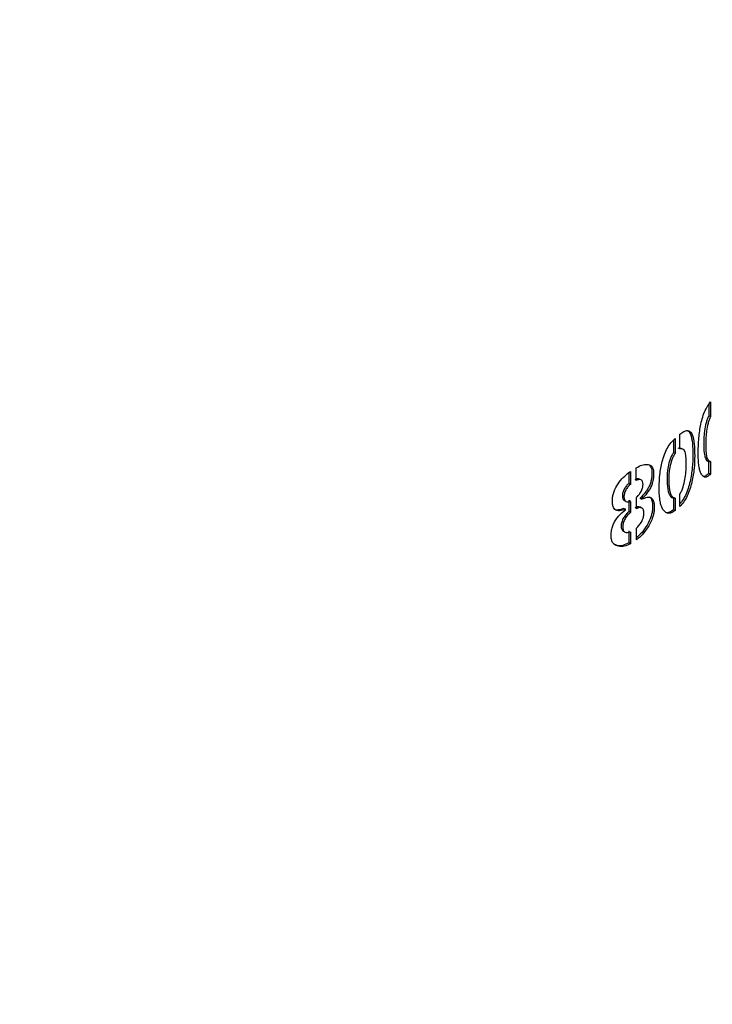
# Model space of a CAD drawing. Units: millimetres. Extents: x 0 to 77.5, y 0 to 29.8.
# Drawn here: x 31.7 to 31.8, y 19.5 to 19.7 of the extents above; entities that cross this region are included whole.
import ezdxf

# ---------------------------------------------------------------- set-up
doc = ezdxf.new("R2010")
doc.units = ezdxf.units.MM
doc.layers.add('LE_NORM', color=179, linetype='Continuous', lineweight=50)
doc.dimstyles.new('SLDDIMSTYLE3', dxfattribs={"dimtxt": 0.18, "dimasz": 0.2, "dimexe": 0, "dimexo": 0.0625, "dimgap": 0, "dimtad": 0, "dimtih": 1, "dimtoh": 1, "dimdec": 0, "dimrnd": 1e-09, "dimzin": 0, "dimdsep": 46, "dimtxsty": 'Standard', "dimblk1": 'DOT', "dimblk2": 'DOT', "dimsah": 1, "dimcen": 0.09, "dimadec": 0, "dimazin": 0, "dimtfac": 0.2, "dimtdec": 0, "dimtofl": 0, "dimtmove": 0, "dimatfit": 3, "dimldrblk": 'DOT', "dimfxl": 0, "dimfrac": 2, "dimtolj": 1, "dimtzin": 0, "dimarcsym": 0})

# ---------------------------------------------------------------- blocks, each defined once
blk = doc.blocks.new('_Dot')
at = {"color": 0, "linetype": 'ByBlock', "lineweight": -2}
blk.add_line((-0.5, 0), (-1, 0), dxfattribs=at)
at = {"color": 0, "linetype": 'ByBlock', "const_width": 0.5}
blk.add_lwpolyline([(-0.25, 0, 1), (0.25, 0, 1)], format="xyb", close=True, dxfattribs=at)

msp = doc.modelspace()

# ---------------------------------------------------------------- linework, layer by layer
at = {"color": 7, "linetype": 'Continuous', "lineweight": 25}
for p, q in [((31.75249898763234, 19.62502355738697), (31.75249898763234, 19.62355892067434)), ((31.75274144485212, 19.62537551982202), (31.75274144485212, 19.62349482975761)), ((31.75274144485212, 19.62349482975761), (31.75249898763234, 19.62355892067434)), ((31.74886999485053, 19.61940928411197), (31.74886999485053, 19.62126351220562)), ((31.74806442171274, 19.62051704597656), (31.74806442171274, 19.61894865287655)), ((31.74828683569672, 19.62074441465565), (31.74828683569672, 19.61886372459124)), ((31.74828683569672, 19.61886372459124), (31.74806442171274, 19.61894865287655)), ((31.74886999485053, 19.61940928411197), (31.74864495697835, 19.61949187675026)), ((31.74900017395273, 19.61944909887997), (31.74886999485053, 19.61946477601578)), ((31.7492378127709, 19.6193973967577), (31.74900981963883, 19.61947895461567)), ((31.75227421674701, 19.61792156972777), (31.7525152483032, 19.61785661143951)), ((31.75272794469143, 19.61783386160575), (31.75248554821479, 19.6178980290481)), ((31.75248554821479, 19.61786461575477), (31.75248554821479, 19.61632921221045)), ((31.75272794469143, 19.61783386160575), (31.75272794469143, 19.6162650447681)), ((31.74242852174018, 19.61641022147414), (31.74242852174018, 19.61504912100827)), ((31.74262546272993, 19.61656517962223), (31.74262546272993, 19.61494532898384)), ((31.74336227717712, 19.61542005932669), (31.74336227717712, 19.61702667897971)), ((31.75272794469143, 19.6162650447681), (31.75248554821479, 19.61632921221045)), ((31.74262546272993, 19.61494532898384), (31.74242852174018, 19.61504912100827)), ((31.74398105314201, 19.61549633283309), (31.74377652483923, 19.61559686725292)), ((31.74886129948279, 19.61216215172178), (31.74886129948279, 19.61374419954481)), ((31.7418526130982, 19.6129121617165), (31.74204582610684, 19.61280734949622)), ((31.74243939584959, 19.61290123865154), (31.74243939584959, 19.61151576546841)), ((31.74263638598786, 19.61279747771466), (31.74243939584959, 19.61290123865154)), ((31.74263638598786, 19.61279747771466), (31.74263638598786, 19.61141200453153)), ((31.74337297557534, 19.61186038917906), (31.74337297557534, 19.61327232433294)), ((31.74404173083392, 19.61311826539108), (31.74383841743425, 19.61321787851046)), ((31.74383841743425, 19.61321787851046), (31.74383841743425, 19.61316495456895)), ((31.74404173083392, 19.61306534144957), (31.74383841743425, 19.61316495456895)), ((31.74404173083392, 19.61311826539108), (31.74404173083392, 19.61306534144957)), ((31.74775526768687, 19.61334525736022), (31.74797571444241, 19.61325963726937)), ((31.74826894962158, 19.61320416329478), (31.74804661611488, 19.61328916177565)), ((31.74804661611488, 19.61321706439242), (31.74804661611488, 19.611720344938)), ((31.74826894962158, 19.61320416329478), (31.74826894962158, 19.61163534645713)), ((31.74198316704605, 19.61180113269107), (31.74178911602563, 19.61190672319422)), ((31.74198316704605, 19.61172363691957), (31.74198316704605, 19.61180113269107)), ((31.74263638598786, 19.61141200453153), (31.74243939584959, 19.61151576546841)), ((31.74406844931782, 19.61195323568903), (31.74386353941906, 19.61205350460893)), ((31.74826894962158, 19.61163534645713), (31.74804661611488, 19.611720344938)), ((31.74171506723827, 19.60904859382497), (31.74190721195034, 19.60894367586786)), ((31.74242852174018, 19.60906493533598), (31.74242852174018, 19.60756227342521)), ((31.74262546272993, 19.60896114331155), (31.74262546272993, 19.60745848140079)), ((31.74337297557534, 19.6079402372257), (31.74337297557534, 19.60942966815108)), ((31.74262546272993, 19.60745848140079), (31.74242852174018, 19.60756227342521))]:
    msp.add_line(p, q, dxfattribs=at)
for points, knots in [([(31.75272794469143, 19.6162650447681), (31.75266352824678, 19.6161971922607), (31.75253544867779, 19.61606228074936), (31.75227697340111, 19.61585271571963), (31.75198191025285, 19.61583203421882), (31.75169162699868, 19.61604011103157), (31.75146392384584, 19.61642438565645), (31.75131282989234, 19.61696512603505), (31.75118859863725, 19.61781049986599), (31.7511574562116, 19.61903519870664), (31.75122272812587, 19.62060678745177), (31.75140522533374, 19.62202848735068), (31.75166542236443, 19.62321857521459), (31.75197173707194, 19.62409980910447), (31.75235278669026, 19.6248509178954), (31.75261189142815, 19.62520065156378), (31.75274144485212, 19.62537551982202)], [0, 0, 0, 0, 0.03149091278751827, 0.0626135540247219, 0.1251369224885742, 0.1876566716068569, 0.2501779970075798, 0.3126997099044914, 0.3752209764230833, 0.5001476940537921, 0.6250996465918388, 0.7499170575678517, 0.8124399044419399, 0.8749585160457927, 0.9374787488792043, 1, 1, 1, 1]), ([(31.75249898763234, 19.62355892067434), (31.75243343692268, 19.62342645777031), (31.7523066233368, 19.62317019668718), (31.75212235103042, 19.62252364257279), (31.75188916070389, 19.62139914973321), (31.751866524301, 19.61999761246866), (31.75191002369314, 19.6186792237348), (31.75214190942335, 19.61812135519459), (31.75229893374993, 19.61785333556332), (31.7524233942208, 19.61788314339287), (31.75248554821479, 19.6178980290481)], [0, 0, 0, 0, 0.06292116057366702, 0.1217264930001523, 0.2500728644247617, 0.4999723410611969, 0.7498488742647627, 0.875010773431487, 0.9375819520657814, 0.9999999999999999, 0.9999999999999999, 0.9999999999999999, 0.9999999999999999]), ([(31.75274144485212, 19.62349482975761), (31.75267561441797, 19.62336205640888), (31.75254835280515, 19.62310538256622), (31.75236319491773, 19.62245785900517), (31.75212894824884, 19.62133230138176), (31.75210606313142, 19.61992993832194), (31.75214992440368, 19.61861152950925), (31.75238278711628, 19.61805510531449), (31.75254062701682, 19.61778805069973), (31.7526655237868, 19.61781859578419), (31.75272794469143, 19.61783386160575)], [0, 0, 0, 0, 0.06309112799459175, 0.1219660603187259, 0.2503171360809058, 0.4999991328647872, 0.7496645795613648, 0.8748208008017615, 0.9374379428910131, 1, 1, 1, 1]), ([(31.74972300468622, 19.62174948311836), (31.74979501732606, 19.62172933727464), (31.7499916070215, 19.62167434046728), (31.75028714302026, 19.62118829278797), (31.75047093604423, 19.62013181432432), (31.75051629482505, 19.618656422952), (31.75045674009497, 19.61707053830764), (31.75024010735133, 19.61561039182131), (31.74991046531961, 19.61441075217387), (31.74957055977687, 19.61354307040532), (31.74920380761466, 19.61287056485237), (31.74895005613384, 19.61259869800625), (31.74886129948279, 19.61250360500141)], [0, 0, 0, 0, 0.04410288064711467, 0.1203979175436958, 0.2726788837839919, 0.4253797382605538, 0.578046487849133, 0.7303937470517687, 0.80669754657317, 0.8829206605440933, 0.959048238680212, 1, 1, 1, 1]), ([(31.74886999485053, 19.62126351220562), (31.74903650698757, 19.62139922951721), (31.74936953396174, 19.62167066634113), (31.74981526713916, 19.62177041276036), (31.7501780596917, 19.62163009961843), (31.75052493893642, 19.62112749442932), (31.75070236682433, 19.62005262465798), (31.75075029977291, 19.6185833068096), (31.7506897796119, 19.6169954627822), (31.75047236927385, 19.61553359152677), (31.75014083899286, 19.61433411494509), (31.74980041047469, 19.61346004778257), (31.74936092977049, 19.61268174701427), (31.74902784221214, 19.61233534942475), (31.74886129948279, 19.61216215172178)], [0, 0, 0, 0, 0.06255628789165396, 0.1251135901741205, 0.1876693128377926, 0.2502259833821781, 0.3749522546544098, 0.4999812220393227, 0.6249839543249783, 0.7497737750362213, 0.8123309275266791, 0.8748868755001042, 0.9374438320846818, 1, 1, 1, 1]), ([(31.74826894962158, 19.61163534645713), (31.74818374947185, 19.61157420035808), (31.74801434554844, 19.61145262323512), (31.74767466557221, 19.61126986989295), (31.74728960023056, 19.61127967444486), (31.74691363001967, 19.61151761537675), (31.74662035201727, 19.61192524244048), (31.74642651117314, 19.61248144416289), (31.74626750572108, 19.61333951378487), (31.7462277704254, 19.61456738964571), (31.74631114088248, 19.61613231565103), (31.74654483417465, 19.61753536024331), (31.74687980102131, 19.61869877050496), (31.7472763467747, 19.61954849940515), (31.74777337825232, 19.62026024912353), (31.74811568228606, 19.62058302526876), (31.74828683569672, 19.62074441465565)], [0, 0, 0, 0, 0.0314909127875149, 0.06261355402472482, 0.1251369224885885, 0.1876566716068561, 0.2501779970075969, 0.3126997099045153, 0.3752209764231099, 0.5001476940537811, 0.6250996465918306, 0.7499170575678871, 0.8124399044419465, 0.8749585160457873, 0.9374787488792018, 1, 1, 1, 1]), ([(31.74806442171274, 19.61894865287655), (31.74797771105117, 19.61882301492996), (31.74780996168639, 19.61857995732491), (31.74756765714333, 19.61795252407452), (31.74726243626841, 19.61685216495777), (31.74723340014028, 19.61545294386071), (31.74728962126245, 19.61413008525843), (31.74759337644558, 19.61354820717096), (31.74779984480646, 19.61326389435775), (31.74796442622445, 19.61328074618503), (31.74804661611488, 19.61328916177565)], [0, 0, 0, 0, 0.06292116069220302, 0.1217264929881257, 0.2500728644221724, 0.4999723410594626, 0.7498488742639604, 0.8750107734310972, 0.9375819520655713, 1, 1, 1, 1]), ([(31.74828683569672, 19.61886372459124), (31.74819975487349, 19.61873780533042), (31.74803141258421, 19.61849438162541), (31.74778794227166, 19.61786607087802), (31.74748133877445, 19.61676475630149), (31.74745197968756, 19.61536473503382), (31.74750867160603, 19.61404181902886), (31.74781370613814, 19.61346128414912), (31.74802124805961, 19.61317785167393), (31.74818640666022, 19.61319539532785), (31.74826894962158, 19.61320416329478)], [0, 0, 0, 0, 0.0630911281133397, 0.1219660603066848, 0.2503171360783119, 0.4999991328630503, 0.7496645795605607, 0.8748208008013719, 0.9374379428908087, 0.9999999999999999, 0.9999999999999999, 0.9999999999999999, 0.9999999999999999]), ([(31.74886129948279, 19.61374419954481), (31.74894684053092, 19.61387192059911), (31.74911800120017, 19.61412748002477), (31.74932842444451, 19.61478349097728), (31.74961106137664, 19.61589991523057), (31.74967876995483, 19.61735642732499), (31.74965415685982, 19.61858617007697), (31.74946779871696, 19.61918051480225), (31.74926763593508, 19.61945348385903), (31.74903113802488, 19.61942719596219), (31.74886999485053, 19.61940928411197)], [0, 0, 0, 0, 0.0625084614682221, 0.1250743395436829, 0.2501346616043817, 0.4995542694875167, 0.7490331508697965, 0.8165536036440264, 0.8750046687303585, 0.9999999999999999, 0.9999999999999999, 0.9999999999999999, 0.9999999999999999]), ([(31.74336227717712, 19.61702667897971), (31.74360232028041, 19.61716251853772), (31.74408238383911, 19.61743418483741), (31.74472170031343, 19.61749279028855), (31.74518636065489, 19.61736717424778), (31.74542537958273, 19.61702741075872), (31.74556966419754, 19.61656350818269), (31.74555627906254, 19.61592886231045), (31.74543915117685, 19.61526477345995), (31.74527409949997, 19.61474487654423), (31.74502305567671, 19.61426265134232), (31.7446167671255, 19.61368353406709), (31.7442710697564, 19.61334370874303), (31.74404173083392, 19.61311826539108)], [0, 0, 0, 0, 0.1246706947761795, 0.2493296269738442, 0.3740100640066635, 0.4366961400297433, 0.4995044648174466, 0.6241650274003923, 0.6913258281505517, 0.7497161134441394, 0.8120839040555471, 0.8753346747418773, 0.9999999999999999, 0.9999999999999999, 0.9999999999999999, 0.9999999999999999]), ([(31.74502571638499, 19.61735878324291), (31.74509003298351, 19.6172818469672), (31.74521884267569, 19.61712776329023), (31.7453577791485, 19.61665504818309), (31.74534645772953, 19.6160242885585), (31.7452295321782, 19.61536002472868), (31.74506538204058, 19.61484093321537), (31.74481547779466, 19.61435941986698), (31.74441104379187, 19.61378158006537), (31.74406676198367, 19.61344266414223), (31.74383841743425, 19.61321787851046)], [0, 0, 0, 0, 0.100186438474792, 0.2006478046898898, 0.4001306948698062, 0.5075758511764475, 0.6009003270923305, 0.700465458769935, 0.8013340286260053, 1, 1, 1, 1]), ([(31.74198316704605, 19.61180113269107), (31.74173933998031, 19.61171590987913), (31.7413716783193, 19.61158740420855), (31.74092307535916, 19.61160983217962), (31.7406440190666, 19.61174733422129), (31.74046323904941, 19.6120423385364), (31.74033850384719, 19.61254515906425), (31.7403270803622, 19.61315269588435), (31.74046719260398, 19.61380212864112), (31.74070878849686, 19.6144661618248), (31.74120111658914, 19.61524411247689), (31.74189091659753, 19.61603731140858), (31.74238060623813, 19.61638921795933), (31.74262546272993, 19.61656517962223)], [0, 0, 0, 0, 0.1246705032623954, 0.1879880076801907, 0.2503580370250089, 0.3082481228372232, 0.3759221962899905, 0.5005877242598712, 0.5634037352841557, 0.6259755143309788, 0.7506592222682315, 0.8753236682169531, 0.9999999999999999, 0.9999999999999999, 0.9999999999999999, 0.9999999999999999]), ([(31.75248554821479, 19.61632921221045), (31.75242149887947, 19.61626200528468), (31.75229413849461, 19.61612836611592), (31.7520354126563, 19.61591473550285), (31.75186675084453, 19.61592936532133), (31.75175418443838, 19.61593912939342)], [0, 0, 0, 0, 0.2517599292163799, 0.5006178646487128, 1, 1, 1, 1]), ([(31.74242852174018, 19.61504912100827), (31.74237366508421, 19.61500789676842), (31.74226370374655, 19.61492526189983), (31.7420676268421, 19.61467567406445), (31.74187808285861, 19.6144167573084), (31.74173359987071, 19.61412248000752), (31.74163590474063, 19.61382172760081), (31.74159846645831, 19.61346380516665), (31.74164329711069, 19.61315679657308), (31.74174537460951, 19.61298525634032), (31.74181868729581, 19.61293688507005), (31.74185337735964, 19.61291399677421)], [0, 0, 0, 0, 0.08354131234470784, 0.1674603435509602, 0.3351764385637741, 0.4192157007354617, 0.5032760163115476, 0.6710486417848001, 0.8386665039119506, 0.923660289090176, 1, 1, 1, 1]), ([(31.74262546272993, 19.61494532898384), (31.74257036580259, 19.61490395887674), (31.74245996066132, 19.61482106001579), (31.7422630042268, 19.61457095094421), (31.74207264982649, 19.6143116046579), (31.74192745028883, 19.6140168591221), (31.74182926311758, 19.61371578773514), (31.74179187766544, 19.6133581307542), (31.74183603341398, 19.61304938841154), (31.74194256049875, 19.61287832222641), (31.74209035313098, 19.61276657315513), (31.74227999587346, 19.61274102317119), (31.74244868941909, 19.61273181705544), (31.74255440997888, 19.61275771347561), (31.74260905218038, 19.61278421885919), (31.74263638598786, 19.61279747771466)], [0, 0, 0, 0, 0.06237523618748894, 0.1249896699356756, 0.2500412119647301, 0.3126278396441174, 0.3751701444202313, 0.4999002459264205, 0.6245202556564725, 0.6877516032725031, 0.749612629459549, 0.8747649126155493, 0.9373753102721047, 0.9686730921175154, 1, 1, 1, 1]), ([(31.74377550115858, 19.61559421925148), (31.74377085011673, 19.61559751044391), (31.74369247860091, 19.61565296806999), (31.74353699691915, 19.6156551153879), (31.74333085378801, 19.61562551652484), (31.7432182812605, 19.6155563050971), (31.74316202093676, 19.61552171533158)], [0, 0, 0, 0, 0.0305748360812523, 0.5151955899960023, 0.7577095081758081, 0.9999999999999999, 0.9999999999999999, 0.9999999999999999, 0.9999999999999999]), ([(31.74421799799972, 19.61493606958101), (31.74420833412807, 19.61506936223902), (31.74419381726662, 19.61526959162095), (31.74408143499207, 19.6154358550325), (31.74392970724871, 19.61553534906001), (31.74374029680285, 19.61555729779515), (31.74353157514573, 19.61552386393695), (31.74341870162177, 19.61545465582855), (31.74336227717712, 19.61542005932669)], [0, 0, 0, 0, 0.2492301452741674, 0.3743881973043002, 0.4995805168707438, 0.749609347175402, 0.8748319974767338, 0.9999999999999999, 0.9999999999999999, 0.9999999999999999, 0.9999999999999999]), ([(31.74337297557534, 19.61327232433294), (31.74348096942323, 19.61337785669661), (31.74369776141352, 19.61358970738632), (31.7439260615783, 19.61394827688209), (31.74407929903796, 19.61425079361999), (31.74419200552604, 19.61456991328481), (31.74420761203067, 19.61478976230739), (31.74421799799972, 19.61493606958101)], [0, 0, 0, 0, 0.2489572914463744, 0.4997687161358806, 0.6251589591916589, 0.7505471251211125, 1, 1, 1, 1]), ([(31.74494761020297, 19.61336975880279), (31.74501224694153, 19.61334477329526), (31.74516948311856, 19.6132839932223), (31.74531544878933, 19.61299868765494), (31.74542988176352, 19.61247256365254), (31.74544773212728, 19.61184013982639), (31.74531006718331, 19.61112887399926), (31.7450606035008, 19.6104004925794), (31.74459094326166, 19.60955142724163), (31.74399291119642, 19.60871409663056), (31.74355676736062, 19.60836457895627), (31.74337297557534, 19.60821729158897)], [0, 0, 0, 0, 0.05757457289771434, 0.1400566603353736, 0.2226454802098025, 0.3872117200841, 0.4690567434229954, 0.5522532434174592, 0.7163373324444411, 0.8804640492295931, 1, 1, 1, 1]), ([(31.74386230815197, 19.61205054932396), (31.74385806680769, 19.61205378631563), (31.74377266358922, 19.61211896600602), (31.74359621418929, 19.61211722881518), (31.74336289765638, 19.61207779321953), (31.74323607233565, 19.61200060211312), (31.7431726711982, 19.61196201357323)], [0, 0, 0, 0, 0.02545809926009855, 0.5126213457715711, 0.7563549544217992, 1, 1, 1, 1]), ([(31.74404173083392, 19.61306534144957), (31.74428687602443, 19.61317252373794), (31.74465520185608, 19.6133335630201), (31.74508535934361, 19.61333597110538), (31.74535632876566, 19.61320805683896), (31.74552698089905, 19.61290721027888), (31.74563946287437, 19.61237625080983), (31.74565844555688, 19.61174590649695), (31.74551997396719, 19.61103365176507), (31.74526913734085, 19.61030455503741), (31.74479806425115, 19.60945121819362), (31.74413448782565, 19.60854049726431), (31.74362669691795, 19.60814023241008), (31.74337297557534, 19.6079402372257)], [0, 0, 0, 0, 0.1248695667771305, 0.1876140704116394, 0.2502205832284896, 0.3128402541264475, 0.3754938058433632, 0.5003007505560594, 0.562389298427201, 0.6255674207738938, 0.7503187036693623, 0.875244962503953, 1, 1, 1, 1]), ([(31.74262546272993, 19.60745848140079), (31.7423636910298, 19.60732739418622), (31.74183972711232, 19.60706500917501), (31.74112060814728, 19.60709128609903), (31.74059125633126, 19.60730043899453), (31.74031062073183, 19.60769056870226), (31.74015884719788, 19.60821581773746), (31.74018553349727, 19.60887517923687), (31.74032797293909, 19.60956532743532), (31.74053624770706, 19.61010049307844), (31.74084404324258, 19.61059688740596), (31.74132470710902, 19.6111813721009), (31.74172003245018, 19.6115069363644), (31.74198316704605, 19.61172363691957)], [0, 0, 0, 0, 0.1247445584134896, 0.2496895098982296, 0.3744214308402129, 0.437322731484267, 0.4996997660998143, 0.6245373396237659, 0.687745476085075, 0.7497985274118334, 0.8124151675968787, 0.8751406653549147, 1, 1, 1, 1]), ([(31.74178911602563, 19.61190672319422), (31.74154852912593, 19.61182606501185), (31.74118566274783, 19.61170441191047), (31.74078585806602, 19.61170099579509), (31.74065557019639, 19.61178177686596), (31.74061491578093, 19.61180698341225)], [0, 0, 0, 0, 0.575115704718845, 0.8674210982569368, 1, 1, 1, 1]), ([(31.74243939584959, 19.61151576546841), (31.742315439729, 19.6114017882877), (31.74206674156991, 19.61117311127776), (31.74179372684669, 19.6107854683637), (31.74161396145905, 19.61045127578829), (31.74149022140429, 19.61010096066298), (31.74144112290262, 19.60968301354124), (31.74148942117056, 19.60932390171531), (31.74160046856906, 19.60912496782669), (31.74168219363566, 19.60907496120725), (31.74171741211191, 19.60905341143051)], [0, 0, 0, 0, 0.1687296791361211, 0.3385291535657262, 0.4238815436949837, 0.5085529619730622, 0.6782662086515208, 0.8470894576842439, 0.9341049628018201, 0.9999999999999999, 0.9999999999999999, 0.9999999999999999, 0.9999999999999999]), ([(31.74263638598786, 19.61141200453153), (31.74251189161983, 19.61129770419985), (31.74226223655598, 19.61106849176998), (31.74198792079151, 19.61068009563771), (31.74180730135526, 19.61034536564988), (31.74168291666978, 19.60999465910279), (31.74163395719977, 19.60957708418036), (31.74168106959, 19.60921555664271), (31.74180190752363, 19.60901083504318), (31.74198061211247, 19.6088917685787), (31.74225141936118, 19.60883394715242), (31.74250107689457, 19.60891884500651), (31.74262546272993, 19.60896114331155)], [0, 0, 0, 0, 0.1246463628780231, 0.249959867049674, 0.3128742993753494, 0.3752370720272445, 0.5001104189397421, 0.6243272891989847, 0.688405941685478, 0.7502918758218646, 0.8755889590000608, 1, 1, 1, 1]), ([(31.74337297557534, 19.60942966815108), (31.74349725286012, 19.60954236421798), (31.74374637356249, 19.60976826972748), (31.74400519730288, 19.6101780760507), (31.74417269883614, 19.6105242869524), (31.74428912489534, 19.61088373255677), (31.74433900865458, 19.61131322552575), (31.74429708999936, 19.61167920069947), (31.744182422307, 19.61188067267455), (31.74401513396505, 19.61199771777977), (31.74380025779586, 19.61202037134363), (31.7435636753712, 19.61197609627431), (31.74343654394687, 19.61189895928652), (31.74337297557534, 19.61186038917906)], [0, 0, 0, 0, 0.1245679250505502, 0.2497033068936625, 0.3123211706525214, 0.3749447223938926, 0.4996600044172838, 0.6260863322080368, 0.686384969461447, 0.7496202208493224, 0.874715456497014, 0.9373551075133236, 1, 1, 1, 1]), ([(31.74804661611488, 19.611720344938), (31.74796165750536, 19.6116591927164), (31.74779271958972, 19.61153759316443), (31.74745718202342, 19.61136272938624), (31.7471882048326, 19.61133591551818), (31.74704525714893, 19.61143012091718), (31.74702531767055, 19.61144326143452)], [0, 0, 0, 0, 0.2326614068375287, 0.4626409653025871, 0.9250448935056828, 1, 1, 1, 1]), ([(31.74242852174018, 19.60756227342521), (31.74216956215294, 19.60743487644051), (31.74165102390895, 19.60717977791553), (31.74101114537963, 19.60716592286592), (31.74070485653492, 19.60734174742548), (31.7405911860741, 19.60740699974875)], [0, 0, 0, 0, 0.3855147674531048, 0.7719511475713353, 1, 1, 1, 1])]:
    msp.add_open_spline(points, degree=3, knots=knots, dxfattribs=at)

# ---------------------------------------------------------------- leaders
at = {"layer": 'LE_NORM'}
for points in [[(31.97808393469894, 20.08734648976912), (30.09424172993756, 18.87520027700007)], [(33.58643721667145, 20.03119465256744), (31.4762477799495, 16.59185003822442)]]:
    msp.add_leader(points, dimstyle='SLDDIMSTYLE3', dxfattribs=at)

doc.saveas('drawing.dxf')
